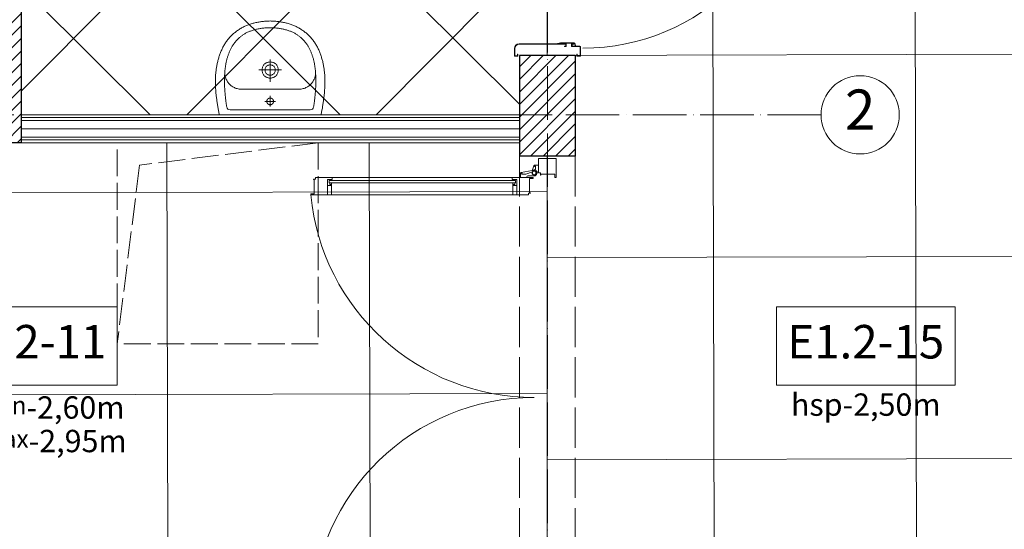
# Model space of a CAD drawing. Units: millimetres. Extents: x 26676 to 30913, y -16869 to -6913.
# Drawn here: x 27621 to 28061, y -14918 to -14690 of the extents above; entities that cross this region are included whole.
import ezdxf

# ---------------------------------------------------------------- set-up
doc = ezdxf.new("R2010")
doc.units = ezdxf.units.MM
doc.linetypes.add('ACAD_ISO02W100', pattern=[15, 12, -3])
doc.linetypes.add('ACAD_ISO04W100', pattern=[30, 24, -3, 0, -3])
for name, color, linetype, lineweight in [('WAW_DRZWI', 36, 'Continuous', 9), ('WAW_GIPSOKARTON', 33, 'Continuous', 9), ('WAW_OPIS', 2, 'Continuous', 9), ('WAW_OSIE KONSTRUKCYJNE', 16, 'ACAD_ISO04W100', 9), ('WAW_PODCIĄGI I NADPROŻA PROJEKTOWANE', 4, 'ACAD_ISO02W100', 9), ('WAW_POSADZKA', 251, 'Continuous', 0), ('WAW_TERMOAKUSTYKA', 202, 'BATTING', 5), ('WAW_WIDOKOWA', 8, 'Continuous', 13), ('WAW_WYPEŁNIENIE', 251, 'Continuous', 0), ('WAW_WYPOSAŻENIE', 155, 'Continuous', 5), ('WAW_ŚCIANY PROJEKTOWANE - CERAMIKA', 12, 'Continuous', 30), ('WAW_ŚLUSARKA ALUMINIOWA', 5, 'Continuous', 9)]:
    doc.layers.add(name, color=color, linetype=linetype, lineweight=lineweight)
doc.styles.add('ARIAL', font='arial.ttf')
doc.styles.add('OPIS', font='romans.shx', dxfattribs={"width": 0.8})
doc.linetypes.add('BATTING', pattern='A,0.00254,-2.54,[134,ltypeshp.shx,S=2.54,R=0,X=-2.54,Y=0],-5.08,[134,ltypeshp.shx,S=2.54,R=180,X=2.54,Y=0],-2.54', length=10.16254)

# ---------------------------------------------------------------- blocks, each defined once
blk = doc.blocks.new('A$C359A0E7E')
for p, q in [((-0.3, 1), (-0.3, 2.1)), ((-0.15, 1), (-0.15, 2.1)), ((-0.05, 2.35), (3.95, 2.35)), ((-0.05, 2.2), (3.95, 2.2)), ((-0.05, 0.9), (0.6, 0.9)), ((-0.05, 0.75), (0.6, 0.75)), ((0.6, 0.75), (0.6, 0.9)), ((2.05, 4.35), (2.05, 3.78)), ((2.05, 2.35), (2.05, 2.92)), ((2.55, 4.35), (2.55, 3.78)), ((2.55, 2.35), (2.55, 2.92)), ((4.05, 2.1), (4.05, -1.45)), ((4.2, 2.1), (4.2, -1.45)), ((96.8, 2.1), (96.8, -1.45)), ((96.95, 2.1), (96.95, -1.45)), ((101.05, 2.35), (97.05, 2.35)), ((101.05, 2.2), (97.05, 2.2)), ((100.4, 0.75), (100.4, 0.9)), ((101.05, 0.9), (100.4, 0.9)), ((101.05, 0.75), (100.4, 0.75)), ((101.15, 1), (101.15, 2.1)), ((101.3, 1), (101.3, 2.1)), ((4.05, -4.3), (4.05, -4.85)), ((4.2, -4.3), (4.2, -4.85)), ((4.28, -4.2), (5.07, -4.2)), ((5.15, -1.55), (4.3, -1.55)), ((5.15, -1.7), (4.3, -1.7)), ((4.3, -4.05), (5.05, -4.05)), ((5.15, -4.3), (5.15, -25.1)), ((5.25, -0.78), (5.25, -1.45)), ((5.3, -4.3), (5.3, -25.1)), ((5.4, -0.78), (5.4, -1.45)), ((5.47, -0.55), (5.47, -0.55)), ((5.47, -0.7), (5.47, -0.7)), ((5.55, -0.78), (5.55, -6.56)), ((5.7, -0.78), (5.7, -6.55)), ((95.3, -0.78), (95.3, -6.55)), ((95.45, -0.78), (95.45, -6.56)), ((95.52, -0.55), (95.52, -0.55)), ((95.52, -0.7), (95.52, -0.7)), ((95.6, -0.78), (95.6, -1.45)), ((95.7, -4.3), (95.7, -25.1)), ((95.75, -0.78), (95.75, -1.45)), ((95.85, -1.55), (96.7, -1.55)), ((95.85, -1.7), (96.7, -1.7)), ((95.85, -4.3), (95.85, -25.1)), ((96.72, -4.2), (95.93, -4.2)), ((96.7, -4.05), (95.95, -4.05)), ((96.8, -4.3), (96.8, -4.85)), ((96.95, -4.3), (96.95, -4.85)), ((4.2, -4.85), (4.05, -4.85)), ((5.3, -7.94), (5.55, -6.56)), ((5.45, -7.97), (5.3, -7.94)), ((5.45, -7.97), (5.7, -6.6)), ((95.55, -7.97), (95.3, -6.6)), ((95.7, -7.94), (95.45, -6.56)), ((95.55, -7.97), (95.7, -7.94)), ((96.8, -4.85), (96.95, -4.85)), ((-0.3, -26), (-0.3, -27)), ((-0.15, -26), (-0.15, -27)), ((0.6, -25.75), (-0.05, -25.75)), ((0.6, -25.9), (-0.05, -25.9)), ((0.6, -25.75), (0.6, -25.9)), ((100.4, -25.75), (100.4, -25.9)), ((100.4, -25.75), (101.05, -25.75)), ((100.4, -25.9), (101.05, -25.9)), ((101.15, -26), (101.15, -27)), ((101.3, -26), (101.3, -27)), ((3.15, -27.1), (-0.05, -27.1)), ((3.15, -27.25), (-0.05, -27.25)), ((97.85, -27.1), (101.05, -27.1)), ((97.85, -27.25), (101.05, -27.25))]:
    blk.add_line(p, q)
at = {"color": 251}
for p, q in [((4.3, -0.05), (5.2, -0.05)), ((4.3, -1.35), (4.3, -0.05)), ((5.1, -1.35), (4.3, -1.35)), ((5.7, -0.55), (5.1, -0.55)), ((5.1, -1.35), (5.1, -0.55)), ((95.3, -0.55), (95.9, -0.55)), ((96.7, -0.05), (95.8, -0.05)), ((95.9, -1.35), (95.9, -0.55)), ((95.9, -1.35), (96.7, -1.35)), ((96.7, -1.35), (96.7, -0.05))]:
    blk.add_line(p, q, dxfattribs=at)
blk.add_lwpolyline([(1.6, 98.75), (1.6, 4.35), (3, 4.35), (3, 5.65), (5.6, 5.65), (5.6, 97.45), (3, 97.45), (3, 98.75), (1.6, 98.75)])
blk.add_circle((2.3, 3.35), 0.5)
for centre, radius, start, end in [((2.3, 3.35), 95.4, 0.0011, 89.5769), ((-0.05, 2.1), 0.25, 90, 180), ((-0.05, 1), 0.25, 180, 270), ((-0.05, 2.1), 0.1, 90, 180), ((-0.05, 1), 0.1, 180, 270), ((3.95, 2.1), 0.25, 0, 90), ((3.95, 2.1), 0.1, 0, 90), ((97.05, 2.1), 0.25, 90, 180), ((97.05, 2.1), 0.1, 90, 180), ((101.05, 2.1), 0.25, 0, 90), ((101.05, 2.1), 0.1, 0, 90), ((101.05, 1), 0.1, 270, 0), ((101.05, 1), 0.25, 270, 0), ((4.3, -1.45), 0.25, 180, 270), ((4.3, -4.3), 0.25, 90, 180), ((4.3, -1.45), 0.1, 180, 270), ((4.3, -4.3), 0.1, 100.351, 180), ((5.05, -4.3), 0.25, 0, 90), ((5.05, -4.3), 0.1, 0, 79.649), ((5.15, -1.45), 0.25, 270, 0), ((5.15, -1.45), 0.1, 270, 0), ((5.47, -0.78), 0.225, 90, 180), ((5.47, -0.78), 0.075, 90, 180), ((5.47, -0.78), 0.225, 0, 90), ((5.47, -0.78), 0.075, 0, 90), ((95.52, -0.78), 0.225, 90, 180), ((95.52, -0.78), 0.075, 90, 180), ((95.52, -0.78), 0.225, 0, 90), ((95.52, -0.78), 0.075, 0, 90), ((95.85, -1.45), 0.25, 180, 270), ((95.95, -4.3), 0.25, 90, 180), ((95.85, -1.45), 0.1, 180, 270), ((95.95, -4.3), 0.1, 100.351, 180), ((96.7, -1.45), 0.1, 270, 0), ((96.7, -1.45), 0.25, 270, 0), ((96.7, -4.3), 0.25, 0, 90), ((96.7, -4.3), 0.1, 0, 79.649), ((5.45, -6.55), 0.25, 349.7325, 0), ((95.55, -6.55), 0.25, 180, 190.2675), ((-0.05, -26), 0.25, 90, 180), ((-0.05, -26), 0.1, 90, 180), ((3.15, -25.1), 2, 270, 0), ((3.15, -25.1), 2.15, 270, 0), ((97.85, -25.1), 2.15, 180, 270), ((97.85, -25.1), 2, 180, 270), ((101.05, -26), 0.25, 0, 90), ((101.05, -26), 0.1, 0, 90), ((-0.05, -27), 0.25, 180, 270), ((-0.05, -27), 0.1, 180, 270), ((101.05, -27), 0.25, 270, 0), ((101.05, -27), 0.1, 270, 0)]:
    blk.add_arc(centre, radius, start, end)
for centre, start, end in [((5.2, -0.55), 0, 90), ((95.8, -0.55), 90, 180)]:
    blk.add_arc(centre, 0.5, start, end, dxfattribs=at)
blk.add_point((4.6, -0.05), dxfattribs=at)
blk.add_point((96.4, -0.05))
blk = doc.blocks.new('A$C5D2D3450')
at = {"color": 0}
for p, q in [((-204.5, 96.1), (-204.5, 98.2)), ((-204.5, 98.2), (-197.7, 98.2)), ((-204.1, 97.2), (-204.5, 97.2)), ((-204.1, 14.3), (-204.1, 97.5)), ((-204.1, 97.5), (-203.1, 97.5)), ((-203.1, 14.3), (-203.1, 97.5)), ((-202.35, 97.2), (-203.1, 97.2)), ((-202.35, 96.4), (-202.35, 97.2)), ((-201.8, 96.55), (-201.8, 98.2)), ((-10.5, 98.4), (-17.3, 98.4)), ((-13.2, 96.75), (-13.2, 98.4)), ((-12.65, 96.6), (-12.65, 97.4)), ((-12.65, 97.4), (-11.9, 97.4)), ((-11.9, 14.3), (-11.9, 97.7)), ((-10.9, 97.7), (-11.9, 97.7)), ((-10.9, 14.3), (-10.9, 97.7)), ((-10.9, 97.4), (-10.5, 97.4)), ((-10.5, 96.3), (-10.5, 98.4)), ((-205.5, 96.1), (-204.5, 96.1)), ((-204.5, 96.4), (-204.1, 96.4)), ((-203.1, 96.4), (-197.7, 96.4)), ((-202.35, 96.55), (-201.8, 96.55)), ((-11.9, 96.6), (-17.3, 96.6)), ((-12.65, 96.75), (-13.2, 96.75)), ((-10.5, 96.6), (-10.9, 96.6)), ((-9.5, 96.3), (-10.5, 96.3)), ((-204.5, 15.7), (-205.5, 15.7)), ((-204.5, 15.7), (-204.5, 13.6)), ((-204.5, 15.4), (-204.1, 15.4)), ((-204.1, 14.6), (-204.5, 14.6)), ((-204.5, 13.6), (-197.7, 13.6)), ((-204.1, 14.3), (-203.1, 14.3)), ((-203.1, 15.4), (-197.7, 15.4)), ((-202.35, 14.6), (-203.1, 14.6)), ((-202.35, 15.4), (-202.35, 14.6)), ((-202.35, 15.25), (-201.8, 15.25)), ((-201.8, 15.25), (-201.8, 13.6)), ((-11.9, 15.4), (-17.3, 15.4)), ((-10.5, 13.6), (-17.3, 13.6)), ((-12.65, 15.25), (-13.2, 15.25)), ((-13.2, 15.25), (-13.2, 13.6)), ((-12.65, 15.4), (-12.65, 14.6)), ((-12.65, 14.6), (-11.9, 14.6)), ((-10.9, 14.3), (-11.9, 14.3)), ((-10.5, 15.4), (-10.9, 15.4)), ((-10.9, 14.6), (-10.5, 14.6)), ((-10.5, 15.7), (-9.5, 15.7)), ((-10.5, 15.7), (-10.5, 13.6)), ((-208.51, 6.72), (-207.64, 11.75)), ((-207.97, 6.67), (-206.93, 9.65)), ((-207.35, 11.4), (-207.23, 12)), ((-207.34, 12), (-205.5, 12)), ((-207.27, 11.36), (-207.02, 11.61)), ((-206.93, 9.67), (-206.93, 11.58)), ((-205.7, 9.2), (-205.5, 9.2)), ((-7.66, 12), (-9.5, 12)), ((-9.3, 9.2), (-9.5, 9.2)), ((-8.07, 9.67), (-8.07, 11.58)), ((-7.03, 6.67), (-8.07, 9.65)), ((-7.73, 11.36), (-7.98, 11.61)), ((-7.65, 11.4), (-7.77, 12)), ((-6.49, 6.72), (-7.36, 11.75)), ((-210.9, 5.76), (-210.9, 3.9)), ((-210.9, 5.76), (-210.9, 3.9)), ((-210.9, 5.65), (-210.36, 5.74)), ((-208.49, 6.85), (-210.7, 6.04)), ((-210.31, 5.66), (-210.54, 5.42)), ((-210.5, 5.33), (-209.24, 5.33)), ((-208.8, 5.9), (-209.2, 5.35)), ((-208.51, 6.72), (-208.29, 6.32)), ((-206.2, 5.9), (-206.2, 8.7)), ((-8.8, 5.9), (-8.8, 8.7)), ((-6.49, 6.72), (-6.71, 6.32)), ((-6.51, 6.85), (-4.3, 6.04)), ((-6.2, 5.9), (-5.8, 5.35)), ((-4.5, 5.33), (-5.76, 5.33)), ((-4.69, 5.66), (-4.46, 5.42)), ((-4.1, 5.65), (-4.64, 5.74)), ((-4.1, 5.76), (-4.1, 3.9)), ((-214, 3.9), (-214, -3.9)), ((-207.5, 3.9), (-214, 3.9)), ((-208.1, 4.1), (-208.1, 3.9)), ((-207.5, 3.1), (-207.5, 3.9)), ((-206.5, 3.1), (-207.5, 3.1)), ((-206.9, -3.4), (-206.9, 2.95)), ((-206.9, 2.95), (-206.5, 2.95)), ((-206.5, 2.95), (-206.5, 3.1)), ((-8.5, 2.95), (-8.5, 3.1)), ((-8.5, 3.1), (-7.5, 3.1)), ((-8.1, 2.95), (-8.5, 2.95)), ((-8.1, -3.4), (-8.1, 2.95)), ((-7.5, 3.1), (-7.5, 3.9)), ((-7.5, 3.9), (-1, 3.9)), ((-6.9, 4.1), (-6.9, 3.9)), ((-1, 3.9), (-1, -3.9)), ((-209.6, -3.9), (-214, -3.9)), ((-205.4, -3.9), (-209.6, -3.9)), ((-205.4, -3.4), (-206.9, -3.4)), ((-205.4, -3.9), (-205.4, -3.4)), ((-9.6, -3.9), (-9.6, -3.4)), ((-9.6, -3.4), (-8.1, -3.4)), ((-9.6, -3.9), (-5.4, -3.9)), ((-5.4, -3.9), (-1, -3.9))]:
    blk.add_line(p, q, dxfattribs=at)
for points in [[(-9.5, 6.4), (-9.5, 103.7), (-10.3, 103.7), (-10.3, 104.7), (-10.45, 104.7), (-10.45, 104.3), (-16.8, 104.3), (-16.8, 105.9), (-17.3, 105.9), (-17.3, 8.5), (-16.5, 8.5), (-16.5, 7.6), (-16.35, 7.6), (-16.35, 8), (-10, 8), (-10, 6.4), (-9.5, 6.4)], [(-205.5, 6.4), (-205.5, 105.4), (-205, 105.4), (-205, 103.8), (-198.65, 103.8), (-198.65, 104.2), (-198.5, 104.2), (-198.5, 103.2), (-197.7, 103.2), (-197.7, 8.5), (-198.5, 8.5), (-198.5, 7.6), (-198.65, 7.6), (-198.65, 8), (-205, 8), (-205, 6.4), (-205.5, 6.4)]]:
    blk.add_lwpolyline(points, dxfattribs=at)
for centre, radius in [((-207.5, 5.9), 0.9), ((-207.5, 5.9), 0.8), ((-7.5, 5.9), 0.9), ((-7.5, 5.9), 0.8)]:
    blk.add_circle(centre, radius, dxfattribs=at)
for centre, radius, start, end in [((-7.54, 5.92), 100.46, 95.5751, 180.0089), ((-207.56, 5.88), 99.56, 0.0129, 88.5292), ((-207.34, 11.7), 0.3, 90, 170.2032), ((-207.31, 11.39), 0.05, 168.4881, 315.1341), ((-206.98, 11.58), 0.05, 0, 135.1341), ((-206.98, 9.67), 0.05, 340.8119, 0), ((-205.7, 8.7), 0.5, 90, 180), ((-9.3, 8.7), 0.5, 0, 90), ((-8.02, 11.58), 0.05, 44.8659, 180), ((-8.02, 9.67), 0.05, 180, 199.1881), ((-7.69, 11.39), 0.05, 224.8659, 11.5119), ((-7.66, 11.7), 0.3, 9.7968, 90), ((-210.6, 5.76), 0.3, 109.9855, 180), ((-210.5, 5.38), 0.05, 136.2903, 270), ((-210.35, 5.69), 0.05, 316.2903, 99.6751), ((-209.24, 5.38), 0.05, 270, 324.0774), ((-207.5, 5.9), 1.3, 140.7723, 0), ((-207.6, 4.1), 0.5, 90, 180), ((-207.6, 4.1), 0.5, 90, 180), ((-7.5, 5.9), 1.3, 180, 39.2277), ((-7.4, 4.1), 0.5, 0, 90), ((-5.76, 5.38), 0.05, 215.9226, 270), ((-4.65, 5.69), 0.05, 80.3249, 223.7097), ((-4.5, 5.38), 0.05, 270, 43.7097), ((-4.4, 5.76), 0.3, 0, 70.0145)]:
    blk.add_arc(centre, radius, start, end, dxfattribs=at)
blk = doc.blocks.new('UMYWALKA_50_GÓRA_-_KOŁONT')
blk.add_line((14.6, -60), (14.6, -60))
for points in [[(227.1, 0), (0, 0), (-228, 0), (-228.9, -4.2), (-229.9, -8.5), (-230.7, -12.8), (-231.6, -17.2), (-232.4, -21.5), (-233.2, -25.9), (-233.9, -30.3), (-234.6, -34.7), (-235.3, -39.2), (-236, -43.6), (-236.6, -48), (-237.3, -52.5), (-237.9, -56.9), (-238.5, -61.3), (-239.1, -65.7), (-239.7, -70.1), (-240.3, -74.5), (-240.8, -78.9), (-241.4, -83.2), (-242, -87.5), (-242.4, -91.7), (-242.9, -95.9), (-243.3, -100.1), (-243.6, -104.3), (-244, -108.5), (-244.3, -112.8), (-244.6, -117), (-244.8, -121.2), (-245, -125.4), (-245.2, -129.7), (-245.4, -133.9), (-245.5, -138.1), (-245.5, -142.4), (-245.6, -146.6), (-245.6, -150.9), (-245.5, -155.1), (-245.4, -159.3), (-245.3, -163.5), (-245.1, -167.8), (-244.9, -172), (-244.7, -176.2), (-244.4, -180.4), (-244, -184.7), (-243.7, -188.9), (-243.2, -193.1), (-242.8, -197.3), (-242.2, -201.4), (-241.7, -205.6), (-241.1, -209.8), (-240.4, -214), (-239.7, -218.1), (-238.9, -222.3), (-238.1, -226.4), (-237.2, -230.5), (-236.3, -234.7), (-235.3, -238.8), (-234.3, -242.9), (-233.2, -246.9), (-232.1, -251), (-230.9, -255.1), (-229.7, -259.1), (-228.3, -263.1), (-227, -267.2), (-225.6, -271.2), (-224.1, -275.1), (-222.5, -279.1), (-220.9, -283.1), (-219.3, -287), (-217.5, -290.9), (-217.5, -290.9), (-215.7, -294.9), (-213.7, -298.9), (-211.7, -302.9), (-209.7, -306.7), (-207.5, -310.5), (-205.3, -314.3), (-203.1, -318), (-200.7, -321.6), (-198.3, -325.2), (-195.8, -328.7), (-193.3, -332.1), (-190.7, -335.5), (-188, -338.9), (-185.3, -342.1), (-182.5, -345.4), (-179.6, -348.5), (-176.6, -351.6), (-173.6, -354.7), (-170.5, -357.7), (-167.4, -360.6), (-164.1, -363.5), (-160.8, -366.3), (-157.5, -369.1), (-154, -371.8), (-150.5, -374.5), (-146.9, -377.1), (-143.3, -379.6), (-139.6, -382.1), (-135.8, -384.6), (-132.2, -386.8), (-128.6, -389), (-124.9, -391.1), (-121.1, -393.1), (-117.4, -395), (-113.5, -396.8), (-109.6, -398.6), (-105.7, -400.3), (-101.7, -401.9), (-97.7, -403.4), (-93.6, -404.8), (-89.5, -406.2), (-85.4, -407.5), (-81.3, -408.7), (-77.1, -409.8), (-72.9, -410.9), (-68.7, -411.9), (-64.5, -412.9), (-60.2, -413.7), (-55.9, -414.5), (-51.7, -415.3), (-47.4, -416), (-43.1, -416.6), (-38.8, -417.2), (-34.5, -417.7), (-30.2, -418.2), (-25.9, -418.6), (-21.6, -419), (-17.4, -419.3), (-13.1, -419.5), (-8.9, -419.8), (-4.6, -419.9), (-0.4, -420.1), (-0.4, -420.1), (3.8, -419.9), (8, -419.8), (12.2, -419.5), (16.5, -419.3), (20.8, -419), (25.1, -418.6), (29.3, -418.2), (33.6, -417.7), (37.9, -417.2), (42.2, -416.6), (46.5, -416), (50.8, -415.3), (55.1, -414.5), (59.3, -413.7), (63.6, -412.9), (67.8, -411.9), (72, -410.9), (76.2, -409.8), (80.4, -408.7), (84.6, -407.5), (88.7, -406.2), (92.8, -404.8), (96.8, -403.4), (100.8, -401.9), (104.8, -400.3), (108.7, -398.6), (112.6, -396.8), (116.5, -395), (120.3, -393.1), (124, -391.1), (127.7, -389), (131.3, -386.8), (134.9, -384.6), (134.9, -384.6), (138.7, -382.1), (142.4, -379.6), (146.1, -377.1), (149.7, -374.5), (153.2, -371.8), (156.6, -369.1), (160, -366.3), (163.3, -363.5), (166.5, -360.6), (169.7, -357.7), (172.7, -354.7), (175.8, -351.6), (178.7, -348.5), (181.6, -345.4), (184.4, -342.1), (187.1, -338.9), (189.8, -335.5), (192.4, -332.1), (195, -328.7), (197.4, -325.2), (199.8, -321.6), (202.2, -318), (204.5, -314.3), (206.7, -310.5), (208.8, -306.7), (210.9, -302.9), (212.9, -298.9), (214.8, -294.9), (216.7, -290.9), (216.7, -290.9), (218.4, -287), (220.1, -283.1), (221.7, -279.1), (223.2, -275.1), (224.7, -271.2), (226.1, -267.2), (227.5, -263.1), (228.8, -259.1), (230, -255.1), (231.2, -251), (232.4, -246.9), (233.4, -242.9), (234.5, -238.8), (235.4, -234.7), (236.4, -230.5), (237.2, -226.4), (238, -222.3), (238.8, -218.1), (239.5, -214), (240.2, -209.8), (240.8, -205.6), (241.4, -201.4), (241.9, -197.3), (242.4, -193.1), (242.8, -188.9), (243.2, -184.7), (243.5, -180.4), (243.8, -176.2), (244.1, -172), (244.3, -167.8), (244.4, -163.5), (244.6, -159.3), (244.6, -155.1), (244.7, -150.9), (244.7, -146.6), (244.7, -142.4), (244.6, -138.1), (244.5, -133.9), (244.3, -129.7), (244.2, -125.4), (244, -121.2), (243.7, -117), (243.4, -112.8), (243.1, -108.5), (242.8, -104.3), (242.4, -100.1), (242, -95.9), (241.6, -91.7), (241.1, -87.5), (241.1, -87.5), (240.5, -83.2), (240, -78.9), (239.4, -74.5), (238.8, -70.1), (238.2, -65.7), (237.6, -61.3), (237, -56.9), (236.4, -52.5), (235.8, -48), (235.1, -43.6), (234.4, -39.2), (233.7, -34.7), (233, -30.3), (232.3, -25.9), (231.5, -21.5), (230.7, -17.2), (229.8, -12.8), (229, -8.5), (228, -4.2)], [(-0.4, -389.9), (4.4, -389.8), (9.2, -389.7), (13.9, -389.5), (18.6, -389.2), (23.2, -388.9), (27.7, -388.5), (32.1, -388), (36.5, -387.5), (40.8, -386.9), (45, -386.2), (49.1, -385.5), (53.2, -384.8), (57.2, -383.9), (61.2, -383), (65.1, -382.1), (68.9, -381.1), (72.6, -380), (76.3, -378.9), (79.9, -377.7), (83.5, -376.5), (87, -375.2), (90.4, -373.9), (93.8, -372.5), (97.1, -371.1), (100.3, -369.6), (103.5, -368), (106.6, -366.4), (109.7, -364.8), (112.7, -363.1), (115.6, -361.4), (118.5, -359.6), (121.3, -357.7), (124, -355.8), (126.8, -353.9), (129.4, -351.9), (132, -349.9), (134.5, -347.9), (137, -345.8), (139.4, -343.6), (141.8, -341.4), (144.1, -339.2), (146.4, -336.9), (148.6, -334.6), (150.7, -332.3), (152.9, -329.9), (154.9, -327.4), (156.9, -325), (158.9, -322.5), (160.8, -319.9), (162.6, -317.4), (164.4, -314.8), (166.2, -312.1), (167.9, -309.5), (169.6, -306.7), (171.2, -304), (172.8, -301.2), (174.3, -298.4), (175.8, -295.6), (177.2, -292.7), (178.6, -289.8), (179.9, -286.9), (181.2, -284), (182.5, -281), (183.7, -278), (184.9, -275), (186, -271.9), (187.1, -268.9), (188.2, -265.8), (189.2, -262.6), (190.2, -259.5), (191.1, -256.3), (192, -253.2), (192.9, -249.9), (193.7, -246.7), (194.5, -243.5), (195.3, -240.2), (196, -236.9), (196.7, -233.6), (197.3, -230.3), (197.9, -227), (198.5, -223.6), (199.1, -220.3), (199.6, -216.9), (200.1, -213.5), (200.5, -210.1), (201, -206.7), (201.3, -203.3), (201.7, -199.8), (202, -196.4), (202.4, -192.9), (202.6, -189.5), (202.9, -186), (203.1, -182.5), (203.3, -179), (203.5, -175.6), (203.6, -172.1), (203.7, -168.6), (203.8, -165.1), (203.9, -161.5), (203.9, -158), (204, -154.5), (204, -151), (203.9, -147.5), (203.9, -144), (203.8, -140.5), (203.8, -136.9), (203.6, -133.4), (203.5, -129.9), (203.4, -126.4), (203.2, -122.9), (203, -119.4), (202.8, -115.9), (202.6, -112.4), (202.4, -108.9), (202.1, -105.4), (201.9, -102), (201.6, -98.5), (201.3, -95.1), (201, -91.6), (200.7, -88.2), (200.4, -84.8), (200, -81.4), (199.7, -78), (199.3, -74.6), (198.9, -71.2), (198.5, -67.8), (198.1, -64.5), (197.7, -61.2), (197.3, -57.9), (196.9, -54.6), (196.4, -51.3), (196, -48), (195.5, -44.8), (195.1, -41.6), (194.6, -38.3), (194.2, -35.2), (194.2, -35.2), (191.9, -29.6), (188.6, -25.7), (184.1, -23.2), (178.1, -21.9), (-0.4, -21.8), (-179, -21.9), (-185, -23.2), (-189.5, -25.7), (-192.7, -29.6), (-195, -35.2), (-195.5, -38.3), (-196, -41.6), (-196.4, -44.8), (-196.9, -48), (-197.3, -51.3), (-197.7, -54.6), (-198.2, -57.9), (-198.6, -61.2), (-199, -64.5), (-199.4, -67.8), (-199.8, -71.2), (-200.2, -74.6), (-200.5, -78), (-200.9, -81.4), (-201.2, -84.8), (-201.6, -88.2), (-201.9, -91.6), (-202.2, -95.1), (-202.5, -98.5), (-202.7, -102), (-203, -105.4), (-203.3, -108.9), (-203.5, -112.4), (-203.7, -115.9), (-203.9, -119.4), (-204.1, -122.9), (-204.2, -126.4), (-204.4, -129.9), (-204.5, -133.4), (-204.6, -136.9), (-204.7, -140.5), (-204.8, -144), (-204.8, -147.5), (-204.8, -151), (-204.8, -154.5), (-204.8, -158), (-204.8, -161.5), (-204.7, -165.1), (-204.6, -168.6), (-204.5, -172.1), (-204.3, -175.6), (-204.2, -179), (-204, -182.5), (-203.7, -186), (-203.5, -189.5), (-203.2, -192.9), (-202.9, -196.4), (-202.6, -199.8), (-202.2, -203.3), (-201.8, -206.7), (-201.4, -210.1), (-200.9, -213.5), (-200.5, -216.9), (-199.9, -220.3), (-199.4, -223.6), (-198.8, -227), (-198.2, -230.3), (-197.5, -233.6), (-196.9, -236.9), (-196.1, -240.2), (-195.4, -243.5), (-194.6, -246.7), (-193.8, -249.9), (-192.9, -253.2), (-192, -256.3), (-191.1, -259.5), (-190.1, -262.6), (-189.1, -265.8), (-188, -268.9), (-186.9, -271.9), (-185.8, -275), (-184.6, -278), (-183.4, -281), (-182.1, -284), (-180.8, -286.9), (-179.5, -289.8), (-178.1, -292.7), (-176.6, -295.6), (-175.1, -298.4), (-173.6, -301.2), (-172, -304), (-170.4, -306.7), (-168.8, -309.5), (-167.1, -312.1), (-165.3, -314.8), (-163.5, -317.4), (-161.6, -319.9), (-159.7, -322.5), (-157.8, -325), (-155.8, -327.4), (-153.7, -329.9), (-151.6, -332.3), (-149.5, -334.6), (-147.2, -336.9), (-145, -339.2), (-142.7, -341.4), (-140.3, -343.6), (-137.9, -345.8), (-135.4, -347.9), (-132.9, -349.9), (-130.3, -351.9), (-127.6, -353.9), (-124.9, -355.8), (-122.2, -357.7), (-119.3, -359.6), (-116.5, -361.4), (-113.5, -363.1), (-110.5, -364.8), (-107.5, -366.4), (-104.4, -368), (-101.2, -369.6), (-97.9, -371.1), (-94.6, -372.5), (-91.3, -373.9), (-87.8, -375.2), (-84.4, -376.5), (-80.8, -377.7), (-77.2, -378.9), (-73.5, -380), (-69.8, -381.1), (-65.9, -382.1), (-62.1, -383), (-58.1, -383.9), (-54.1, -384.8), (-50, -385.5), (-45.9, -386.2), (-41.6, -386.9), (-37.3, -387.5), (-33, -388), (-28.5, -388.5), (-24, -388.9), (-19.5, -389.2), (-14.8, -389.5), (-10.1, -389.7), (-5.3, -389.8), (-0.4, -389.9)], [(14.6, -60), (14.6, -59.8), (14.6, -59.6), (14.6, -59.4), (14.5, -59.2), (14.5, -59), (14.5, -58.8), (14.5, -58.5), (14.5, -58.3), (14.4, -58.1), (14.4, -57.9), (14.4, -57.7), (14.4, -57.5), (14.3, -57.3), (14.3, -57.1), (14.2, -56.9), (14.2, -56.7), (14.1, -56.4), (14.1, -56.2), (14, -56), (14, -55.8), (13.9, -55.6), (13.9, -55.4), (13.8, -55.2), (13.7, -55), (13.6, -54.8), (13.6, -54.6), (13.5, -54.4), (13.4, -54.2), (13.3, -54), (13.2, -53.8), (13.2, -53.6), (13.1, -53.5), (13, -53.3), (12.9, -53.1), (12.8, -52.9), (12.7, -52.7), (12.6, -52.5), (12.5, -52.3), (12.3, -52.2), (12.2, -52), (12.1, -51.8), (12, -51.6), (11.9, -51.4), (11.8, -51.3), (11.6, -51.1), (11.5, -50.9), (11.4, -50.8), (11.2, -50.6), (11.1, -50.4), (11, -50.3), (10.8, -50.1), (10.7, -49.9), (10.6, -49.8), (10.4, -49.6), (10.3, -49.5), (10.1, -49.3), (10, -49.2), (9.8, -49), (9.6, -48.9), (9.5, -48.8), (9.3, -48.6), (9.2, -48.5), (9, -48.3), (8.8, -48.2), (8.7, -48.1), (8.5, -48), (8.3, -47.8), (8.2, -47.7), (8, -47.6), (7.8, -47.5), (7.6, -47.4), (7.4, -47.2), (7.3, -47.1), (7.1, -47), (6.9, -46.9), (6.7, -46.8), (6.5, -46.7), (6.3, -46.6), (6.1, -46.5), (6, -46.4), (5.8, -46.3), (5.6, -46.3), (5.4, -46.2), (5.2, -46.1), (5, -46), (4.8, -45.9), (4.6, -45.9), (4.4, -45.8), (4.2, -45.7), (4, -45.7), (3.8, -45.6), (3.6, -45.5), (3.4, -45.5), (3.2, -45.4), (3, -45.4), (2.7, -45.3), (2.5, -45.3), (2.3, -45.3), (2.1, -45.2), (1.9, -45.2), (1.7, -45.2), (1.5, -45.1), (1.3, -45.1), (1.1, -45.1), (0.9, -45.1), (0.6, -45), (0.4, -45), (0.2, -45), (0, -45), (-0.2, -45), (-0.4, -45), (-0.6, -45), (-0.8, -45), (-1.1, -45), (-1.3, -45), (-1.5, -45), (-1.7, -45.1), (-1.9, -45.1), (-2.1, -45.1), (-2.3, -45.1), (-2.5, -45.2), (-2.7, -45.2), (-3, -45.2), (-3.2, -45.3), (-3.4, -45.3), (-3.6, -45.3), (-3.8, -45.4), (-4, -45.4), (-4.2, -45.5), (-4.4, -45.5), (-4.6, -45.6), (-4.8, -45.7), (-5, -45.7), (-5.2, -45.8), (-5.4, -45.9), (-5.6, -45.9), (-5.8, -46), (-6, -46.1), (-6.2, -46.2), (-6.4, -46.2), (-6.6, -46.3), (-6.8, -46.4), (-7, -46.5), (-7.2, -46.6), (-7.4, -46.7), (-7.5, -46.8), (-7.7, -46.9), (-7.9, -47), (-8.1, -47.1), (-8.3, -47.2), (-8.5, -47.3), (-8.6, -47.4), (-8.8, -47.6), (-9, -47.7), (-9.2, -47.8), (-9.3, -47.9), (-9.5, -48.1), (-9.7, -48.2), (-9.8, -48.3), (-10, -48.5), (-10.2, -48.6), (-10.3, -48.7), (-10.5, -48.9), (-10.6, -49), (-10.8, -49.2), (-11, -49.3), (-11.1, -49.5), (-11.3, -49.6), (-11.4, -49.8), (-11.5, -49.9), (-11.7, -50.1), (-11.8, -50.2), (-12, -50.4), (-12.1, -50.6), (-12.2, -50.7), (-12.4, -50.9), (-12.5, -51.1), (-12.6, -51.2), (-12.7, -51.4), (-12.9, -51.6), (-13, -51.8), (-13.1, -51.9), (-13.2, -52.1), (-13.3, -52.3), (-13.4, -52.5), (-13.5, -52.7), (-13.6, -52.9), (-13.7, -53), (-13.8, -53.2), (-13.9, -53.4), (-14, -53.6), (-14.1, -53.8), (-14.2, -54), (-14.3, -54.2), (-14.3, -54.4), (-14.4, -54.6), (-14.5, -54.8), (-14.6, -55), (-14.6, -55.2), (-14.7, -55.4), (-14.8, -55.6), (-14.8, -55.8), (-14.9, -56), (-14.9, -56.2), (-15, -56.4), (-15, -56.6), (-15.1, -56.8), (-15.1, -57), (-15.2, -57.2), (-15.2, -57.5), (-15.3, -57.7), (-15.3, -57.9), (-15.3, -58.1), (-15.3, -58.3), (-15.4, -58.5), (-15.4, -58.7), (-15.4, -58.9), (-15.4, -59.1), (-15.4, -59.3), (-15.4, -59.6), (-15.4, -59.8), (-15.4, -60), (-15.4, -60.2), (-15.4, -60.4), (-15.4, -60.6), (-15.4, -60.8), (-15.4, -61), (-15.4, -61.3), (-15.4, -61.5), (-15.3, -61.7), (-15.3, -61.9), (-15.3, -62.1), (-15.3, -62.3), (-15.2, -62.5), (-15.2, -62.7), (-15.1, -62.9), (-15.1, -63.1), (-15.1, -63.4), (-15, -63.6), (-15, -63.8), (-14.9, -64), (-14.8, -64.2), (-14.8, -64.4), (-14.7, -64.6), (-14.7, -64.8), (-14.6, -65), (-14.5, -65.2), (-14.4, -65.4), (-14.4, -65.6), (-14.3, -65.8), (-14.2, -66), (-14.1, -66.2), (-14, -66.4), (-13.9, -66.6), (-13.8, -66.7), (-13.7, -66.9), (-13.6, -67.1), (-13.5, -67.3), (-13.4, -67.5), (-13.3, -67.7), (-13.2, -67.9), (-13.1, -68), (-13, -68.2), (-12.9, -68.4), (-12.8, -68.6), (-12.6, -68.7), (-12.5, -68.9), (-12.4, -69.1), (-12.3, -69.2), (-12.1, -69.4), (-12, -69.6), (-11.8, -69.7), (-11.7, -69.9), (-11.6, -70.1), (-11.4, -70.2), (-11.3, -70.4), (-11.1, -70.5), (-11, -70.7), (-10.8, -70.8), (-10.7, -71), (-10.5, -71.1), (-10.4, -71.3), (-10.2, -71.4), (-10, -71.5), (-9.9, -71.7), (-9.7, -71.8), (-9.5, -71.9), (-9.4, -72.1), (-9.2, -72.2), (-9, -72.3), (-8.9, -72.4), (-8.7, -72.5), (-8.5, -72.7), (-8.3, -72.8), (-8.1, -72.9), (-8, -73), (-7.8, -73.1), (-7.6, -73.2), (-7.4, -73.3), (-7.2, -73.4), (-7, -73.5), (-6.8, -73.6), (-6.6, -73.7), (-6.4, -73.8), (-6.2, -73.8), (-6, -73.9), (-5.8, -74), (-5.7, -74.1), (-5.5, -74.1), (-5.3, -74.2), (-5, -74.3), (-4.8, -74.3), (-4.6, -74.4), (-4.4, -74.5), (-4.2, -74.5), (-4, -74.6), (-3.8, -74.6), (-3.6, -74.7), (-3.4, -74.7), (-3.2, -74.7), (-3, -74.8), (-2.8, -74.8), (-2.6, -74.9), (-2.4, -74.9), (-2.1, -74.9), (-1.9, -74.9), (-1.7, -75), (-1.5, -75), (-1.3, -75), (-1.1, -75), (-0.9, -75), (-0.7, -75), (-0.5, -75), (-0.2, -75), (0, -75), (0.2, -75), (0.4, -75), (0.6, -75), (0.8, -75), (1, -74.9), (1.2, -74.9), (1.5, -74.9), (1.7, -74.9), (1.9, -74.8), (2.1, -74.8), (2.3, -74.8), (2.5, -74.7), (2.7, -74.7), (2.9, -74.6), (3.1, -74.6), (3.3, -74.5), (3.5, -74.5), (3.7, -74.4), (3.9, -74.4), (4.1, -74.3), (4.3, -74.2), (4.5, -74.2), (4.7, -74.1), (4.9, -74), (5.1, -73.9), (5.3, -73.9), (5.5, -73.8), (5.7, -73.7), (5.9, -73.6), (6.1, -73.5), (6.3, -73.4), (6.5, -73.3), (6.7, -73.2), (6.9, -73.1), (7, -73), (7.2, -72.9), (7.4, -72.8), (7.6, -72.7), (7.8, -72.6), (7.9, -72.4), (8.1, -72.3), (8.3, -72.2), (8.5, -72.1), (8.6, -72), (8.8, -71.8), (9, -71.7), (9.1, -71.6), (9.3, -71.4), (9.5, -71.3), (9.6, -71.1), (9.8, -71), (9.9, -70.8), (10.1, -70.7), (10.2, -70.6), (10.4, -70.4), (10.5, -70.2), (10.7, -70.1), (10.8, -69.9), (11, -69.8), (11.1, -69.6), (11.2, -69.4), (11.4, -69.3), (11.5, -69.1), (11.6, -68.9), (11.7, -68.8), (11.9, -68.6), (12, -68.4), (12.1, -68.2), (12.2, -68.1), (12.3, -67.9), (12.4, -67.7), (12.5, -67.5), (12.7, -67.3), (12.8, -67.2), (12.9, -67), (13, -66.8), (13, -66.6), (13.1, -66.4), (13.2, -66.2), (13.3, -66), (13.4, -65.8), (13.5, -65.6), (13.6, -65.4), (13.6, -65.2), (13.7, -65), (13.8, -64.8), (13.8, -64.6), (13.9, -64.4), (14, -64.2), (14, -64), (14.1, -63.8), (14.1, -63.6), (14.2, -63.4), (14.2, -63.2), (14.3, -63), (14.3, -62.8), (14.3, -62.6), (14.4, -62.4), (14.4, -62.1), (14.4, -61.9), (14.5, -61.7), (14.5, -61.5), (14.5, -61.3), (14.5, -61.1), (14.5, -60.9), (14.6, -60.7), (14.6, -60.5), (14.6, -60.2), (14.6, -60)], [(35.6, -200.5), (35.4, -204.1), (35, -207.5), (34.4, -210.8), (33.4, -213.8), (32.3, -216.6), (31, -219.3), (29.4, -221.7), (27.7, -224), (25.8, -226.1), (23.8, -228), (21.6, -229.7), (19.3, -231.2), (16.9, -232.5), (14.4, -233.7), (11.8, -234.6), (9.1, -235.4), (6.4, -235.9), (3.7, -236.3), (0.9, -236.5), (-1.8, -236.5), (-4.6, -236.3), (-7.3, -235.9), (-10, -235.4), (-12.7, -234.6), (-15.3, -233.7), (-17.8, -232.5), (-20.2, -231.2), (-22.5, -229.7), (-24.7, -228), (-26.7, -226.1), (-28.6, -224), (-30.3, -221.7), (-31.8, -219.3), (-33.2, -216.6), (-34.3, -213.8), (-35.2, -210.7), (-35.9, -207.5), (-36.3, -204.1), (-36.4, -200.5), (-36.3, -196.9), (-35.9, -193.5), (-35.2, -190.3), (-34.3, -187.3), (-33.2, -184.4), (-31.8, -181.8), (-30.3, -179.3), (-28.6, -177), (-26.7, -175), (-24.7, -173.1), (-22.5, -171.4), (-20.2, -169.8), (-17.8, -168.5), (-15.3, -167.4), (-12.7, -166.4), (-10, -165.7), (-7.3, -165.1), (-4.6, -164.7), (-1.8, -164.5), (1, -164.5), (3.7, -164.7), (6.4, -165.1), (9.2, -165.7), (11.8, -166.4), (14.4, -167.4), (16.9, -168.5), (19.3, -169.8), (21.6, -171.4), (23.8, -173.1), (25.8, -175), (27.7, -177), (29.4, -179.3), (31, -181.8), (32.3, -184.4), (33.4, -187.3), (34.4, -190.3), (35, -193.5), (35.4, -196.9), (35.6, -200.5)], [(22.6, -200.5), (22.3, -204.2), (21.7, -207.6), (20.6, -210.6), (19.2, -213.3), (17.4, -215.7), (15.4, -217.8), (13.1, -219.5), (10.6, -221), (8, -222.1), (5.3, -222.9), (2.4, -223.4), (-0.4, -223.5), (-3.3, -223.4), (-6.1, -222.9), (-8.9, -222.1), (-11.5, -221), (-14, -219.5), (-16.2, -217.8), (-18.3, -215.7), (-20, -213.3), (-21.5, -210.6), (-22.5, -207.6), (-23.2, -204.2), (-23.4, -200.5), (-23.2, -196.8), (-22.5, -193.5), (-21.5, -190.5), (-20, -187.7), (-18.3, -185.3), (-16.2, -183.3), (-14, -181.5), (-11.5, -180.1), (-8.9, -179), (-6.1, -178.2), (-3.3, -177.7), (-0.4, -177.5), (2.4, -177.7), (5.3, -178.2), (8, -179), (10.6, -180.1), (13.1, -181.5), (15.4, -183.3), (17.4, -185.3), (19.2, -187.7), (20.6, -190.5), (21.7, -193.5), (22.3, -196.9), (22.6, -200.5)]]:
    blk.add_lwpolyline(points, close=True)
for points in [[(-0.4, -85.3), (-0.4, -36.9)], [(-24.7, -60), (23.9, -60)], [(-129.4, -115), (-134.3, -115.2), (-139, -115.6), (-143.6, -116.3), (-148, -117.3), (-152.3, -118.6), (-156.4, -120), (-160.4, -121.7), (-164.2, -123.6), (-167.8, -125.8), (-171.3, -128), (-174.6, -130.5), (-177.8, -133.1), (-180.7, -135.8), (-183.5, -138.7), (-186.2, -141.7), (-188.6, -144.8), (-190.9, -148), (-193, -151.2), (-194.9, -154.5), (-196.7, -157.9), (-198.2, -161.2), (-199.6, -164.6), (-200.7, -168), (-201.7, -171.4), (-202.5, -174.7), (-203.1, -178), (-203.4, -181.3), (-203.6, -184.5), (-203.6, -187.6), (-203.4, -190.6)], [(128.6, -115), (-0.4, -115), (-129.4, -115)], [(202.5, -190.6), (202.7, -187.6), (202.8, -184.5), (202.6, -181.3), (202.2, -178), (201.6, -174.7), (200.8, -171.4), (199.9, -168), (198.7, -164.6), (197.3, -161.2), (195.8, -157.9), (194.1, -154.5), (192.1, -151.2), (190, -148), (187.8, -144.8), (185.3, -141.7), (182.7, -138.7), (179.9, -135.8), (176.9, -133.1), (173.7, -130.5), (170.4, -128), (166.9, -125.8), (163.3, -123.6), (159.5, -121.7), (155.5, -120), (151.4, -118.6), (147.1, -117.3), (142.7, -116.3), (138.1, -115.6), (133.4, -115.2), (128.6, -115)], [(-0.4, -247.3), (-0.4, -147.2)], [(50.5, -200.8), (-51.3, -200.8)]]:
    blk.add_lwpolyline(points)

msp = doc.modelspace()

# ---------------------------------------------------------------- hatches: boundary and pattern name
at = {"layer": 'WAW_POSADZKA'}
h = msp.add_hatch(dxfattribs=at)
h.set_pattern_fill('NET', color=256, scale=28.5, angle=-89.8691)
h.set_pattern_definition([(270.131, (27930.17, -14343.54), (90.4873, 0.207), []), (0.131, (27930.17, -14343.54), (-0.207, 90.4873), [])])
h.paths.add_polyline_path([(27869.37, -15088.22), (27869.37, -14965.72), (27856.87, -14965.72), (27856.86, -14750.72), (27869.36, -14750.69), (27869.36, -14705.72), (27856.86, -14705.72), (27856.86, -14604.72), (27869.36, -14604.72), (27869.36, -14419.72), (27856.86, -14419.75), (27856.85, -14318.72), (27869.35, -14318.72), (27869.39, -14303.12), (28403.6, -14303.21), (28403.6, -14330.21), (28533.6, -14330.21), (28533.6, -14303.21), (28963.1, -14303.2), (28963.1, -14330.2), (29112.1, -14330.2), (29112.1, -14303.2), (29364.85, -14303.19), (29364.86, -14337.19), (29371.11, -14337.19), (29371.11, -14438.19), (29364.86, -14438.19), (29364.86, -14473.19), (29150.86, -14473.2), (29150.86, -14479.45), (29049.86, -14479.45), (29049.86, -14473.2), (28703.36, -14473.21), (28703.36, -14479.46), (28602.36, -14479.46), (28602.36, -14473.21), (28333.36, -14473.21), (28333.36, -14479.46), (28232.36, -14479.47), (28232.36, -14473.22), (28084.36, -14473.22), (28084.37, -15088.22)])
h = msp.add_hatch(dxfattribs=at)
h.set_pattern_fill('NET', color=256, scale=18.9, angle=-44.8691)
h.set_pattern_definition([(315.13, (27856.86, -14655.224), (42.335, 42.529), []), (45.13, (27856.86, -14655.224), (-42.529, 42.335), [])])
h.paths.add_polyline_path([(27844.36, -14593.22), (27844.36, -14604.72), (27856.86, -14604.72), (27856.86, -14705.72), (27844.36, -14705.72), (27844.36, -14732.22), (27621.36, -14732.23), (27621.36, -14593.23), (27630.36, -14593.23), (27630.36, -14580.73), (27621.36, -14580.73), (27621.36, -14460.73), (27726.86, -14460.73), (27726.86, -14580.73), (27721.36, -14580.73), (27721.36, -14593.23), (27744.36, -14593.23), (27744.36, -14580.73), (27739.36, -14580.73), (27739.36, -14460.73), (27844.36, -14460.72), (27844.36, -14580.72), (27835.36, -14580.72), (27835.36, -14593.22)])
h = msp.add_hatch(dxfattribs=at)
h.set_pattern_fill('NET', color=256, scale=28.5, angle=-89.8691)
h.set_pattern_definition([(270.131, (27234.43, -14858.49), (90.487, 0.207), []), (0.131, (27234.43, -14858.49), (-0.207, 90.487), [])])
h.paths.add_polyline_path([(27844.36, -14744.72), (27844.36, -14750.72), (27856.86, -14750.72), (27856.87, -14965.72), (27844.37, -14965.72), (27844.37, -14995.72), (27011.59, -14995.74), (27005.62, -14995.76), (27005.52, -14950.14), (26983.02, -14950.19), (26982.75, -14833.19), (27005.25, -14833.14), (27005.25, -14828.74), (27124.37, -14828.74), (27124.43, -14858.74), (27254.37, -14858.44), (27254.37, -14828.74), (27404.37, -14828.73), (27404.36, -14744.73), (27461.36, -14744.73), (27461.36, -14719.73), (27579.36, -14719.73), (27579.36, -14744.73)])
edge = h.paths.add_edge_path(flags=16)
edge.add_arc((27045.37, -14980.74), 15, -89.8691, 270.1309)
edge = h.paths.add_edge_path(flags=16)
edge.add_arc((27405.37, -14980.73), 15, -89.8691, 270.1309)
at = {"layer": 'WAW_WYPEŁNIENIE'}
h = msp.add_hatch(dxfattribs=at)
h.set_pattern_fill('ANSI31', color=256, scale=1.25)
h.paths.add_polyline_path([(27621.39, -14512.72), (27621.39, -14744.72), (27579.39, -14744.72), (27579.39, -14719.72), (27596.39, -14719.72), (27596.39, -14512.72)])
h.paths.add_polyline_path([(27461.39, -14719.72), (27461.39, -14744.72), (27404.39, -14744.72), (27404.39, -14719.72)])
h.paths.add_polyline_path([(27869.39, -14419.72), (27869.39, -14604.72), (27844.39, -14604.72), (27844.39, -14419.72)])
h.paths.add_polyline_path([(27869.39, -14705.72), (27869.39, -14750.72), (27844.39, -14750.72), (27844.39, -14705.72)])
h.paths.add_polyline_path([(27869.39, -14965.72), (27869.39, -15088.22), (27914.39, -15088.22), (27914.39, -15113.22), (27844.39, -15113.22), (27844.39, -14965.72)])
h.paths.add_polyline_path([(30414.39, -15033.22), (30439.39, -15033.22), (30439.39, -15113.22), (30339.39, -15113.22), (30339.39, -15088.22), (30414.39, -15088.22)])
h.paths.add_polyline_path([(30439.39, -14838.22), (30414.39, -14838.22), (30414.39, -14883.22), (30439.39, -14883.22)])
h.paths.add_polyline_path([(30414.39, -14813.22), (30439.39, -14813.22), (30439.39, -14491.22), (30414.39, -14491.22)])
h.paths.add_polyline_path([(30089.39, -15113.22), (30089.39, -15088.22), (30014.39, -15088.22), (30014.39, -15113.22)])
h.paths.add_polyline_path([(30114.39, -15088.22), (30114.39, -15113.22), (30189.39, -15113.22), (30189.39, -15088.22)])
h.paths.add_polyline_path([(29764.39, -15113.22), (29764.39, -15088.22), (29689.39, -15088.22), (29689.39, -15113.22)])
h.paths.add_polyline_path([(29789.39, -15088.22), (29789.39, -15113.22), (29864.39, -15113.22), (29864.39, -15088.22)])
h.paths.add_polyline_path([(29439.39, -15113.22), (29439.39, -15088.22), (29364.39, -15088.22), (29364.39, -15113.22)])
h.paths.add_polyline_path([(29464.39, -15088.22), (29464.39, -15113.22), (29539.39, -15113.22), (29539.39, -15088.22)])
h.paths.add_polyline_path([(29114.39, -15113.22), (29114.39, -15088.22), (29039.39, -15088.22), (29039.39, -15113.22)])
h.paths.add_polyline_path([(29139.39, -15088.22), (29139.39, -15113.22), (29214.39, -15113.22), (29214.39, -15088.22)])
h.paths.add_polyline_path([(28789.39, -15113.22), (28789.39, -15088.22), (28714.39, -15088.22), (28714.39, -15113.22)])
h.paths.add_polyline_path([(28814.39, -15088.22), (28814.39, -15113.22), (28889.39, -15113.22), (28889.39, -15088.22)])
h.paths.add_polyline_path([(28464.39, -15113.22), (28464.39, -15088.22), (28389.39, -15088.22), (28389.39, -15113.22)])
h.paths.add_polyline_path([(28489.39, -15088.22), (28489.39, -15113.22), (28564.39, -15113.22), (28564.39, -15088.22)])
h.paths.add_polyline_path([(28164.39, -15088.22), (28164.39, -15113.22), (28239.39, -15113.22), (28239.39, -15088.22)])
h.paths.add_polyline_path([(28139.39, -15113.22), (28139.39, -15088.22), (28064.39, -15088.22), (28064.39, -15113.22)])
h.paths.add_polyline_path([(28464.39, -14303.22), (28464.39, -14278.22), (28164.39, -14278.22), (28164.39, -14303.22)])
h.paths.add_polyline_path([(28789.39, -14303.22), (28789.39, -14278.22), (28489.39, -14278.22), (28489.39, -14303.22)])
h.paths.add_polyline_path([(29114.39, -14303.22), (29114.39, -14278.22), (28814.39, -14278.22), (28814.39, -14303.22)])
h.paths.add_polyline_path([(30089.39, -14303.22), (30089.39, -14278.22), (29789.39, -14278.22), (29789.39, -14303.22)])
h.paths.add_polyline_path([(30114.39, -14278.22), (30114.39, -14303.22), (30414.39, -14303.22), (30414.39, -14466.22), (30439.39, -14466.22), (30439.39, -14278.22)])
h.paths.add_polyline_path([(29439.39, -14303.22), (29439.39, -14278.22), (29139.39, -14278.22), (29139.39, -14303.22)])
h.paths.add_polyline_path([(29464.39, -14278.22), (29464.39, -14303.22), (29764.39, -14303.22), (29764.39, -14278.22)])
h.paths.add_polyline_path([(27023.07, -14301.11), (27023.02, -14276.11), (27010.02, -14276.08), (27010.07, -14301.08)])
h.paths.add_polyline_path([(27048.02, -14276.17), (27048.07, -14301.17), (27404.39, -14302.01), (27404.39, -14512.72), (27429.39, -14512.72), (27429.39, -14302.07), (27467.39, -14302.16), (27467.39, -14512.72), (27492.39, -14512.72), (27492.39, -14302.22), (27844.39, -14303.06), (27844.39, -14318.72), (27869.39, -14318.72), (27869.39, -14303.12), (27914.21, -14303.22), (28139.39, -14303.22), (28139.39, -14278.22), (27914.24, -14278.22)])

# ---------------------------------------------------------------- linework, layer by layer
at = {"layer": 'WAW_GIPSOKARTON'}
for p, q in [((27621.39, -14732.22), (27844.39, -14732.22)), ((27621.39, -14733.47), (27844.39, -14733.47)), ((27621.39, -14734.72), (27844.39, -14734.72)), ((27621.39, -14742.22), (27844.39, -14742.22)), ((27621.39, -14743.47), (27844.39, -14743.47)), ((27621.39, -14744.72), (27844.39, -14744.72))]:
    msp.add_line(p, q, dxfattribs=at)
at = {"layer": 'WAW_OPIS'}
for points in [[(27584.39, -14853.22), (27664.39, -14853.22), (27664.39, -14818.22), (27584.39, -14818.22)], [(27959.39, -14853.22), (28039.39, -14853.22), (28039.39, -14818.22), (27959.39, -14818.22)]]:
    msp.add_lwpolyline(points, close=True, dxfattribs=at)
at = {"layer": 'WAW_OSIE KONSTRUKCYJNE'}
for p, q in [((27856.89, -14048.22), (27856.89, -15450.22)), ((27979.39, -14732.22), (27369.39, -14732.22))]:
    msp.add_line(p, q, dxfattribs=at)
at = {"layer": 'WAW_OSIE KONSTRUKCYJNE', "linetype": 'Continuous'}
msp.add_circle((27996.89, -14732.22), 17.5, dxfattribs=at)
at = {"layer": 'WAW_PODCIĄGI I NADPROŻA PROJEKTOWANE', "ltscale": 1.5}
for p, q in [((27844.39, -14750.72), (27844.39, -14965.72)), ((27869.39, -14750.72), (27869.39, -14965.72))]:
    msp.add_line(p, q, dxfattribs=at)
at = {"layer": 'WAW_POSADZKA'}
for points in [[(27869.37, -15088.22), (27869.37, -14965.72), (27856.87, -14965.72), (27856.86, -14750.72), (27869.36, -14750.69), (27869.36, -14705.72), (27856.86, -14705.72), (27856.86, -14604.72), (27869.36, -14604.72), (27869.36, -14419.72), (27856.86, -14419.75), (27856.85, -14318.72), (27869.35, -14318.72), (27869.39, -14303.12), (28403.6, -14303.21), (28403.6, -14330.21), (28533.6, -14330.21), (28533.6, -14303.21), (28963.1, -14303.2), (28963.1, -14330.2), (29112.1, -14330.2), (29112.1, -14303.2), (29364.85, -14303.19)], [(27856.86, -14604.72), (27856.86, -14705.72), (27844.36, -14705.72), (27844.36, -14732.22), (27621.36, -14732.23), (27621.36, -14593.23)], [(27844.36, -14744.72), (27844.36, -14750.72), (27856.86, -14750.72), (27856.87, -14965.72), (27844.37, -14965.72), (27844.37, -14995.72), (27011.59, -14995.74), (27005.62, -14995.76), (27005.52, -14950.14), (26983.02, -14950.19), (26982.75, -14833.19), (27005.25, -14833.14), (27005.25, -14828.74), (27124.37, -14828.74), (27124.43, -14858.74), (27254.37, -14858.44), (27254.37, -14828.74), (27404.37, -14828.73), (27404.36, -14744.73), (27461.36, -14744.73), (27461.36, -14719.73), (27579.36, -14719.73), (27579.36, -14744.73), (27844.36, -14744.72)]]:
    msp.add_lwpolyline(points, dxfattribs=at)
at = {"layer": 'WAW_TERMOAKUSTYKA', "ltscale": 0.25}
msp.add_line((27621.39, -14738.47), (27844.39, -14738.47), dxfattribs=at)
at = {"layer": 'WAW_WIDOKOWA', "linetype": 'ACAD_ISO02W100'}
msp.add_lwpolyline([(27754.38, -14744.72), (27754.38, -14834.72), (27664.38, -14834.72), (27664.38, -14744.72)], close=True, dxfattribs=at)
msp.add_lwpolyline([(27754.38, -14744.72), (27674.38, -14754.72), (27664.38, -14834.72)], dxfattribs=at)
at = {"layer": 'WAW_ŚCIANY PROJEKTOWANE - CERAMIKA'}
for p, q in [((27621.39, -14512.72), (27621.39, -14744.72)), ((27844.39, -14705.72), (27844.39, -14750.72)), ((27869.39, -14705.72), (27844.39, -14705.72)), ((27869.39, -14705.72), (27869.39, -14750.72)), ((27621.39, -14744.72), (27579.39, -14744.72)), ((27869.39, -14750.72), (27844.39, -14750.72))]:
    msp.add_line(p, q, dxfattribs=at)

# ---------------------------------------------------------------- block references
at = {"layer": 'WAW_DRZWI', "rotation": 270.0000000000057}
msp.add_blockref('A$C359A0E7E', (27869.39, -14604.72), dxfattribs=at)
at = {"layer": 'WAW_WYPOSAŻENIE', "xscale": -0.1000000000003638, "yscale": 0.1000000000003638, "zscale": 0.1000000000003638, "rotation": 180}
msp.add_blockref('UMYWALKA_50_GÓRA_-_KOŁONT', (27732.89, -14732.22), dxfattribs=at)
at = {"layer": 'WAW_ŚLUSARKA ALUMINIOWA', "rotation": 90.0000000000092}
msp.add_blockref('A$C5D2D3450', (27856.89, -14750.72), dxfattribs=at)

# ---------------------------------------------------------------- texts
at = {"layer": 'WAW_OPIS', "color": 7, "width": 45, "attachment_point": 5}
for s, insert, char_height, style in [('E1.2-11', (27624.39, -14835.72), 15, 'ARIAL'), ('E1.2-15', (27999.39, -14835.72), 15, 'ARIAL'), ('hso{\\H0.8x;min}-2,60m', (27624.39, -14863.22), 10, 'OPIS'), ('hsp-2,50m', (27999.39, -14863.22), 10, 'OPIS'), ('hso{\\H0.8x;max}-2,95m', (27624.39, -14878.22), 10, 'OPIS')]:
    msp.add_mtext(s, dxfattribs=dict(at, insert=insert, char_height=char_height, style=style))
at = {"layer": 'WAW_OSIE KONSTRUKCYJNE', "linetype": 'Continuous', "insert": (27996.89, -14732.22), "char_height": 18, "width": 45, "attachment_point": 5, "rotation": 0.1297, "style": 'ARIAL'}
msp.add_mtext('2', dxfattribs=at)

doc.saveas('drawing.dxf')
